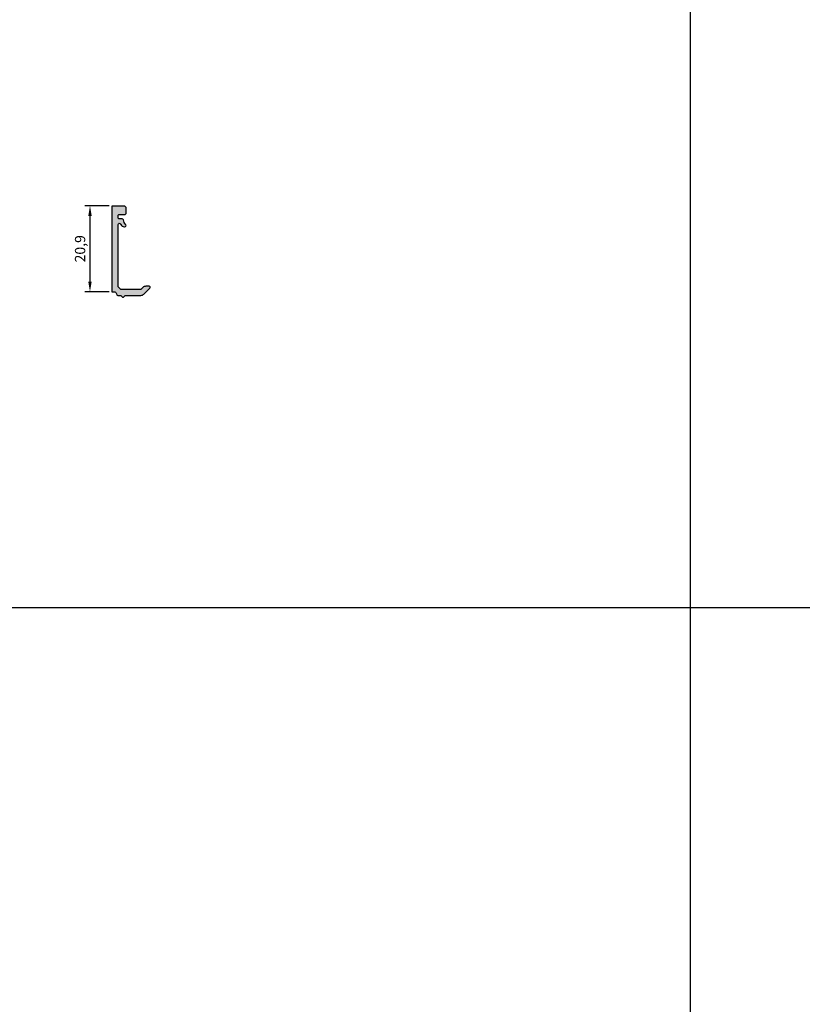
# Model space of a CAD drawing. Units: millimetres. Extents: x 6036 to 16069, y 5827 to 10043.
# Drawn here: x 8650 to 8840, y 8469 to 8708 of the extents above; entities that cross this region are included whole.
import ezdxf

# ---------------------------------------------------------------- set-up
doc = ezdxf.new("R2010")
doc.units = ezdxf.units.MM
doc.header["$PDMODE"] = 35
doc.header["$PDSIZE"] = 100
doc.layers.add('hatch', color=253, linetype='Continuous')
doc.layers.add('Profile', color=7, linetype='Continuous')
doc.dimstyles.new('ISO-25', dxfattribs={"dimtxt": 2.5, "dimasz": 2.5, "dimexe": 1.25, "dimexo": 0.625, "dimtad": 1, "dimdec": 0, "dimzin": 9, "dimtxsty": 'Standard', "dimcen": 2.5, "dimadec": 0, "dimazin": 0, "dimtfac": 1, "dimtdec": 0, "dimtmove": 0, "dimatfit": 3, "dimfxl": 1, "dimlwd": -1, "dimarcsym": 0})

# ---------------------------------------------------------------- blocks, each defined once
blk = doc.blocks.new('*D333')
at = {"color": 0, "lineweight": -2, "transparency": 16777216}
for p, q in [((-0.625, 20.8999670000012), (-6.568416812562641, 20.8999670000012)), ((-5.318416812562641, 18.3999670000012), (-5.318416812562645, 2.500000000000002)), ((-0.625, 1.770480905514994e-16), (-6.568416812562646, 1.860681047376931e-15))]:
    blk.add_line(p, q, dxfattribs=at)
at = {"color": 0, "transparency": 16777216}
for points in [[(-5.735083479229308, 18.3999670000012), (-4.901750145895974, 18.3999670000012), (-5.318416812562641, 20.8999670000012)], [(-5.735083479229312, 2.500000000000002), (-4.901750145895978, 2.500000000000001), (-5.318416812562646, 1.506584866273933e-15)]]:
    blk.add_solid(points, dxfattribs=at)
at = {"layer": 'Defpoints', "color": 0, "transparency": 16777216}
for p in [(0, 20.8999670000012), (-5.318416812562646, 1.506584866273933e-15), (0, 0)]:
    blk.add_point(p, dxfattribs=at)
at = {"color": 0, "transparency": 16777216, "insert": (-7.401750145895979, 10.4499835000006), "char_height": 2.5, "attachment_point": 5, "rotation": 90}
blk.add_mtext('20,9', dxfattribs=at)
blk = doc.blocks.new('120111')
at = {"layer": 'hatch'}
h = blk.add_hatch(color=252, dxfattribs=at)
h.dxf.hatch_style = 1
edge = h.paths.add_edge_path()
edge.add_line((0, 20.79999999999927), (0, 0))
edge.add_line((0, 0), (0.6800059999986843, 0))
edge.add_arc((0.6800052243402206, -0.3000003396941793), 0.3000003396951783, 24.99994049248909, 89.99985186033092, ccw=False)
edge.add_line((0.9518979999993462, -0.1732149999988906), (1.168666999998095, -0.6380759999992733))
edge.add_arc((0.7155042251297346, -0.8493849922001573), 0.5000079906475242, 18.163217948668887, 24.99955549522548, ccw=False)
edge.add_arc((1.475648454648763, -0.6000006003098406), 0.2999993996920775, 198.1636372454539, 270.0001041545754)
edge.add_line((1.475648999999976, -0.9000000000014552), (2.058465999998589, -0.9000000000014552))
edge.add_arc((2.058465729312502, -1.200000487614602), 0.3000004876132958, 45.00002929548782, 89.9999483028322, ccw=False)
edge.add_line((2.270597999999154, -0.9878680000001623), (2.505952999999863, -1.22322400000121))
edge.add_arc((2.682729999998628, -1.046447264133917), 0.250000244144834, 224.999957195713, 315.000042804287)
edge.add_line((2.859506999997393, -1.22322400000121), (3.144861999997374, -0.9378680000008899))
edge.add_arc((3.356994270688574, -1.150000487613511), 0.3000004876151147, 90.00005169800642, 134.9999707053509, ccw=False)
edge.add_line((3.35699399999794, -0.8499999999985448), (7.039361999999528, -0.8499999999985448))
edge.add_arc((7.039361166744129, 0.150000653969073), 1.000000653967955, 270.0000477419969, 314.9999667493414)
edge.add_line((7.746467999997549, -0.557107000000542), (9.22679799999969, 0.9232229999979609))
edge.add_arc((9.05002171440583, 1.10000004349024), 0.249999956508484, 314.9998771772923, 449.9999345467429)
edge.add_line((9.050021999999444, 1.349999999998545), (8.229310999999143, 1.349999999998545))
edge.add_arc((8.229311333252554, 0.3499981389169307), 1.000001861081658, 90.00001909398888, 134.9999381013334)
edge.add_line((7.522203999997146, 1.057107000000542), (7.102964999998221, 0.6378679999979795))
edge.add_arc((6.890832729311569, 0.8500004876124194), 0.3000004876132959, 270.0000516971678, 314.99997070451224, ccw=False)
edge.add_line((6.890832999997656, 0.5499999999992724), (2.316312999999354, 0.5499999999992724))
edge.add_arc((2.316312860913968, 0.8499996887873067), 0.2999996887880749, 215.0996013203223, 270.00002656337796, ccw=False)
edge.add_arc((0.6800041294063703, -0.3000019523432229), 1.700002821063064, 35.0996457990188, 55.94439382912418)
edge.add_arc((1.800000088318029, 1.356989504954072), 0.3000000883184694, 180.0000964391238, 235.9444238208137, ccw=False)
edge.add_line((1.5, 1.356988999999885), (1.5, 16.35265699999945))
edge.add_arc((1.799999948173536, 16.35265697334137), 0.2999999481737026, 24.909118467347923, 179.99999490869, ccw=False)
edge.add_arc((5.70006412376506, 18.16376112299429), 4.000069680869473, 204.9091204937495, 207.0377120865969)
edge.add_arc((3.027879325109097, 16.80000063903651), 1.000000639037343, 207.0378077154475, 269.9999813724785)
edge.add_line((3.027878999997483, 15.79999999999927), (3.124926999997115, 15.79999999999927))
edge.add_arc((3.12492671241489, 16.09999979758197), 0.2999997975828236, 270.0000549241884, 398.7096749004073)
edge.add_arc((5.699994119831899, 18.16373173111083), 2.999994391231551, 193.3815322309849, 218.7096736434743, ccw=False)
edge.add_arc((2.489592756324782, 17.39999998230667), 0.3000000176941118, 13.38147543332357, 89.99995346178629)
edge.add_line((2.489592999998422, 17.70000000000073), (1.799999999999272, 17.70000000000073))
edge.add_arc((1.799999775876586, 17.99999977587743), 0.2999997758768009, 179.999957195713, 270.000042804287, ccw=False)
edge.add_line((1.5, 18), (1.5, 18.5))
edge.add_arc((1.799999775876586, 18.50000022412257), 0.2999997758768012, 89.99995719571302, 180.000042804287, ccw=False)
edge.add_line((1.799999999999272, 18.79999999999927), (2.69999999999709, 18.79999999999927))
edge.add_line((2.69999999999709, 18.79999999999927), (3.19999999999709, 18.79999999999927))
edge.add_arc((3.200000224121595, 19.09999977587779), 0.2999997758786199, 269.9999571953655, 360.0000428039396)
edge.add_line((3.5, 19.09999999999854), (3.5, 20.20000000000073))
edge.add_arc((2.900000448244555, 20.20000044824405), 0.5999995517554213, 359.9999571958867, 450.0000428044607)
edge.add_line((2.899999999997817, 20.79999999999927), (0, 20.79999999999927))
at = {"layer": 'Profile'}
blk.add_lwpolyline([(0, 20.79999999999927), (0, 0), (0.6800059999986843, 0, -0.291473), (0.9518979999993462, -0.1732149999988906), (1.168666999998095, -0.6380759999992733, -0.029838), (1.190597999997408, -0.6935200000007171, 0.324131), (1.475648999999976, -0.9000000000014552), (2.058465999998589, -0.9000000000014552, -0.198912), (2.270597999999154, -0.9878680000001623), (2.505952999999863, -1.22322400000121, 0.414214), (2.859506999997393, -1.22322400000121), (3.144861999997374, -0.9378680000008899, -0.198912), (3.35699399999794, -0.8499999999985448), (7.039361999999528, -0.8499999999985448, 0.198912), (7.746467999997549, -0.557107000000542), (9.22679799999969, 0.9232229999979609, 0.668179), (9.050021999999444, 1.349999999998545), (8.229310999999143, 1.349999999998545, 0.198912), (7.522203999997146, 1.057107000000542), (7.102964999998221, 0.6378679999979795, -0.198912), (6.890832999997656, 0.5499999999992724), (2.316312999999354, 0.5499999999992724, -0.244238), (2.070866999998543, 0.6774999999979627, 0.091204), (1.632000999998127, 1.108441000000312, -0.24907), (1.5, 1.356988999999885), (1.5, 16.35265699999945, -0.803237), (2.072092999998858, 16.47901099999945, 0.009288), (2.137171999998827, 16.34542199999851, 0.281851), (3.027878999997483, 15.79999999999927), (3.124926999997115, 15.79999999999927, 0.629183), (3.359023999997589, 16.28761200000008, -0.110967), (2.781447999997908, 17.46943000000101, 0.347349), (2.489592999998422, 17.70000000000073), (1.799999999999272, 17.70000000000073, -0.414214), (1.5, 18), (1.5, 18.5, -0.414214), (1.799999999999272, 18.79999999999927), (2.69999999999709, 18.79999999999927), (3.19999999999709, 18.79999999999927, 0.414214), (3.5, 19.09999999999854), (3.5, 20.20000000000073, 0.414214), (2.899999999997817, 20.79999999999927), (0, 20.79999999999927)], format="xyb", close=True, dxfattribs=at)
dim = blk.add_linear_dim(base=(-5.318416812562646, 0), p1=(0, 20.79999999999927), p2=(0, 0), angle=90, dimstyle='ISO-25')
dim.commit()
dim.dimension.update_dxf_attribs({"geometry": '*D333', "text_midpoint": (-7.401750145895979, 10.4499835000006)})

msp = doc.modelspace()

# ---------------------------------------------------------------- linework, layer by layer
for p, q in [((8812.60639785782, 8946.688789238036), (8812.60639785782, 7992.582279924596)), ((7848.697787626916, 8565.073823234554), (9133.909267934792, 8565.073823234554))]:
    msp.add_line(p, q)

# ---------------------------------------------------------------- block references
msp.add_blockref('120111', (8672.273879088378, 8641.626338055452))

doc.saveas('drawing.dxf')
